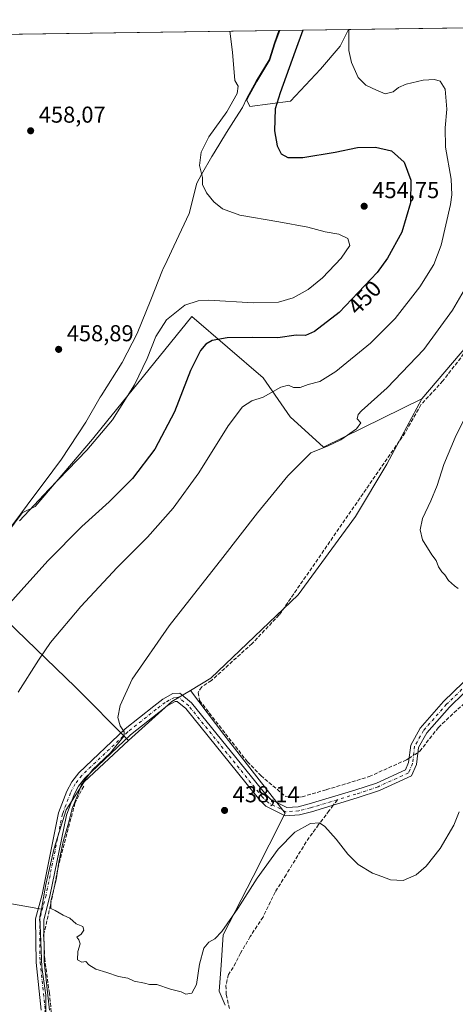
# Model space of a CAD drawing. Units: metres. Extents: x 598281 to 601775, y 4652770 to 4655142.
# Drawn here: x 601282 to 601472, y 4654714 to 4655142 of the extents above; entities that cross this region are included whole.
import ezdxf
from ezdxf.enums import TextEntityAlignment as Align

# ---------------------------------------------------------------- set-up
doc = ezdxf.new("R2010")
doc.units = ezdxf.units.M
doc.header["$MEASUREMENT"] = 0
doc.linetypes.add('DGN Style 3', pattern=[2.307223458686699, 1.648016756204785, -0.6592067024819142])
doc.linetypes.add('DGN Style 4', pattern=[2.6384748266838614, 1.318413404963828, -0.6592067024819142, 0.001648016756204785, -0.6592067024819142])
for name, color, linetype, lineweight in [('Camino Cxs', 7, 'Continuous', 0), ('Camino eje', 30, 'DGN Style 4', 13), ('Comarca CxS', 21, 'Continuous', 0), ('Comunidad Autónoma CxS', 142, 'Continuous', 0), ('Corriente artificial lineal', 4, 'DGN Style 3', 13), ('Corriente artificial lineal oculto', 135, 'DGN Style 4', 13), ('Cultivos herbáceos CxS', 92, 'Continuous', 0), ('Cultivos leñosos CxS', 92, 'Continuous', 0), ('Curva de nivel maestra', 30, 'Continuous', 30), ('Curva de nivel normal', 30, 'Continuous', 0), ('Matorral CxS', 135, 'Continuous', 0), ('Municipio', 91, 'Continuous', 13), ('Municipio CxS', 4, 'Continuous', 0), ('Provincia CxS', 1, 'Continuous', 0), ('Punto de cota en terreno', 7, 'Continuous', 0), ('Rótulo de curva de nivel directora', 7, 'Continuous', 0), ('Rótulo de punto de cota en terreno', 7, 'Continuous', 0), ('Senda', 7, 'DGN Style 3', 0), ('Senda no paivmentada conexión', 7, 'DGN Style 3', 0)]:
    doc.layers.add(name, color=color, linetype=linetype, lineweight=lineweight)
doc.styles.add('Style-Arial', font='txt')

# ---------------------------------------------------------------- blocks, each defined once
blk = doc.blocks.new('*U16')
at = {"layer": 'Cultivos herbáceos CxS', "color": 92, "linetype": 'Continuous', "lineweight": 0}
for points in [[(601255.1059999998, 4654761.678300001, 445.3190000000032), (601291.6385000005, 4654755.2313, 442.0513999999966), (601291.0144999997, 4654751.9035, 441.9955000000046), (601291.8909, 4654729.995100001, 441.8668999999937), (601293.6431, 4654717.726299999, 441.6086000000069), (601293.6431, 4654706.333900001, 441.6689000000042), (601290.1375000002, 4654697.5703, 442.0804000000062), (601283.1265000004, 4654685.301899999, 442.4566999999952), (601276.1153999995, 4654671.2805, 443.2250000000058)], [(601371.6414000001, 4654713.343699999, 442.9024999999965), (601369.0120999999, 4654719.4781, 442.2492999999959), (601369.8887, 4654730.8707, 441.6092000000062), (601370.7651000004, 4654744.015900001, 439.7621000000072), (601383.9108999996, 4654769.429500001, 438.9611000000005), (601397.8607000001, 4654796.9165, 438.3269), (601371.0959000001, 4654831.174500001, 437.9054999999935), (601356.5264999997, 4654850.405900001, 438.7819000000018), (601365.4851000002, 4654855.6887, 438.3197999999975), (601403.5447000006, 4654891.9959, 437.6892999999982), (601428.4802999999, 4654926.116699999, 437.8295000000071), (601442.0421000002, 4654948.863500001, 437.8503000000055), (601457.3535000002, 4654977.2971, 438.5893000000069), (601477.3783999998, 4655000.834100001, 438.0721000000049)]]:
    blk.add_polyline3d(points, dxfattribs=at)
blk = doc.blocks.new('5PATER')
at = {"layer": 'Cultivos leñosos CxS', "linetype": 'Continuous', "lineweight": 0}
h = blk.add_hatch(color=51, dxfattribs=at)
edge = h.paths.add_edge_path()
edge.add_ellipse((0, 0), major_axis=(-0.1095731443231308, -0.1110710700762829), ratio=0.9994222409660322, start_angle=0, end_angle=360)

msp = doc.modelspace()

# ---------------------------------------------------------------- linework, layer by layer
at = {"layer": 'Camino Cxs', "color": 7, "linetype": 'Continuous', "lineweight": 0}
for points in [[(601291.5701000001, 4654711.170100001, 441.8773999999976), (601289.2901, 4654731.9901, 441.895399999994), (601289.1101000002, 4654750.9901, 441.9818999999989), (601291.9301000005, 4654761.590100001, 442.039499999999), (601299.1300999997, 4654797.1501, 441.5984999999928), (601302.7100999998, 4654806.5101, 441.4520000000048), (601304.8501000004, 4654810.6501, 441.2939000000042), (601307.9200999998, 4654814.5801, 441.1434000000008), (601328.0800999999, 4654833.6601, 440.1100000000006), (601340.5800999999, 4654843.5701, 439.3776000000071), (601344.5601000005, 4654846.6601, 439.2042999999976), (601348.9301000005, 4654849.030099999, 439.0267000000022), (601351.9401000004, 4654849.190099999, 438.898000000001), (601357.0701000001, 4654844.950099999, 438.4081000000006), (601389.3300999999, 4654805.030099999, 438.2461999999941), (601391.5201000003, 4654802.950099999, 438.2994999999937), (601398.5201000003, 4654799.370100001, 438.2543000000006), (601403.4600999998, 4654799.7501, 438.3037999999942), (601408.3101000005, 4654800.970100001, 438.3726000000024), (601428.1300999997, 4654806.950099999, 437.936400000006), (601437.6300999997, 4654810.0801, 437.8224999999948), (601450.1700999998, 4654815.860099999, 437.8390999999974), (601451.5900999998, 4654819.0601, 437.6828999999998), (601452.5000999998, 4654826.640100001, 437.0991000000067), (601456.6201, 4654834.0101, 436.821100000001), (601466.8300999999, 4654845.590100001, 436.4670999999944), (601479.5601000005, 4654857.940099999, 435.9504000000015)], [(601291.5701000001, 4654711.170100001, 441.8773999999976), (601289.2901, 4654731.9901, 441.895399999994), (601289.1101000002, 4654750.9901, 441.9818999999989), (601291.9301000005, 4654761.590100001, 442.039499999999), (601299.1300999997, 4654797.1501, 441.5984999999928), (601302.7100999998, 4654806.5101, 441.4520000000048), (601304.8501000004, 4654810.6501, 441.2939000000042), (601307.9200999998, 4654814.5801, 441.1434000000008), (601328.0800999999, 4654833.6601, 440.1100000000006), (601340.5800999999, 4654843.5701, 439.3776000000071), (601344.5601000005, 4654846.6601, 439.2042999999976), (601348.9301000005, 4654849.030099999, 439.0267000000022), (601351.9401000004, 4654849.190099999, 438.898000000001), (601357.0701000001, 4654844.950099999, 438.4081000000006), (601389.3300999999, 4654805.030099999, 438.2461999999941), (601391.5201000003, 4654802.950099999, 438.2994999999937), (601398.5201000003, 4654799.370100001, 438.2543000000006), (601403.4600999998, 4654799.7501, 438.3037999999942), (601408.3101000005, 4654800.970100001, 438.3726000000024), (601428.1300999997, 4654806.950099999, 437.936400000006), (601437.6300999997, 4654810.0801, 437.8224999999948), (601450.1700999998, 4654815.860099999, 437.8390999999974), (601451.5900999998, 4654819.0601, 437.6828999999998), (601452.5000999998, 4654826.640100001, 437.0991000000067), (601456.6201, 4654834.0101, 436.821100000001), (601466.8300999999, 4654845.590100001, 436.4670999999944), (601479.5601000005, 4654857.940099999, 435.9504000000015)], [(601481.8501000004, 4654855.2601, 436.6587), (601469.3800999997, 4654843.1601, 437.0288), (601459.5100999996, 4654831.960100001, 437.3032999999996), (601455.9101, 4654825.530099999, 437.479800000001), (601455.0301000001, 4654818.110099999, 437.974000000002), (601452.8501000004, 4654813.220100001, 438.1034999999974), (601438.9200999998, 4654806.800100001, 438.0256999999983), (601429.1901000004, 4654803.590100001, 438.2185000000027), (601409.2500999998, 4654797.5801, 438.9664000000049), (601404.0301000001, 4654796.2601, 438.8389000000025), (601397.8000999996, 4654795.780099999, 438.4222000000009), (601389.4600999998, 4654800.050100001, 438.6760000000068), (601386.7401000002, 4654802.640100001, 438.5368000000017), (601354.5601000005, 4654842.460100001, 438.5849000000017), (601350.7500999998, 4654845.600099999, 438.8405999999959), (601349.9101, 4654845.550100001, 438.8806999999942), (601346.4901000002, 4654843.700099999, 439.0026000000071), (601342.7500999998, 4654840.800100001, 439.1067999999942), (601330.3800999997, 4654831.0001, 439.7581000000064), (601310.5301000001, 4654812.210100001, 440.9949000000051), (601307.8201000001, 4654808.7401, 441.0709000000061), (601305.9301000005, 4654805.0701, 441.0718000000052), (601302.5201000003, 4654796.1601, 441.2829999999958), (601295.3601000002, 4654760.790100001, 441.2546000000002), (601292.6401000004, 4654750.550100001, 441.4012999999978), (601292.8101000005, 4654732.200099999, 441.3476999999984), (601295.1101000002, 4654711.1501, 441.4526999999944)], [(601481.8501000004, 4654855.2601, 436.6587), (601469.3800999997, 4654843.1601, 437.0288), (601459.5100999996, 4654831.960100001, 437.3032999999996), (601455.9101, 4654825.530099999, 437.479800000001), (601455.0301000001, 4654818.110099999, 437.974000000002), (601452.8501000004, 4654813.220100001, 438.1034999999974), (601438.9200999998, 4654806.800100001, 438.0256999999983), (601429.1901000004, 4654803.590100001, 438.2185000000027), (601409.2500999998, 4654797.5801, 438.9664000000049), (601404.0301000001, 4654796.2601, 438.8389000000025), (601397.8000999996, 4654795.780099999, 438.4222000000009), (601389.4600999998, 4654800.050100001, 438.6760000000068), (601386.7401000002, 4654802.640100001, 438.5368000000017), (601354.5601000005, 4654842.460100001, 438.5849000000017), (601350.7500999998, 4654845.600099999, 438.8405999999959), (601349.9101, 4654845.550100001, 438.8806999999942), (601346.4901000002, 4654843.700099999, 439.0026000000071), (601342.7500999998, 4654840.800100001, 439.1067999999942), (601330.3800999997, 4654831.0001, 439.7581000000064), (601310.5301000001, 4654812.210100001, 440.9949000000051), (601307.8201000001, 4654808.7401, 441.0709000000061), (601305.9301000005, 4654805.0701, 441.0718000000052), (601302.5201000003, 4654796.1601, 441.2829999999958), (601295.3601000002, 4654760.790100001, 441.2546000000002), (601292.6401000004, 4654750.550100001, 441.4012999999978), (601292.8101000005, 4654732.200099999, 441.3476999999984), (601295.1101000002, 4654711.1501, 441.4526999999944)]]:
    msp.add_polyline3d(points, dxfattribs=at)
at = {"layer": 'Camino eje', "color": 30, "linetype": 'DGN Style 4', "lineweight": 13}
for points in [[(601480.7050999999, 4654856.600099999, 436.2692999999999), (601468.1051000003, 4654844.3751, 436.7207999999956), (601458.0651000004, 4654832.985099999, 437.0528000000049), (601454.2050999999, 4654826.085100001, 437.2924999999959), (601453.3101000005, 4654818.585100001, 437.8083999999944), (601451.5100999996, 4654814.540100001, 437.9655000000057), (601438.2751000002, 4654808.440099999, 437.9419000000053), (601428.6601, 4654805.270099999, 438.0823999999994), (601420.5714999996, 4654802.829500001, 438.4235000000045)], [(601420.5714999996, 4654802.829500001, 438.4235000000045), (601408.7801000001, 4654799.2751, 438.6692000000039), (601403.7451, 4654798.005100001, 438.5694999999978), (601398.1601, 4654797.575099999, 438.4321999999956), (601390.4901000002, 4654801.5001, 438.4612000000052), (601388.0351, 4654803.835100001, 438.3714999999939), (601355.8151000004, 4654843.7051, 438.5329999999958), (601351.3450999996, 4654847.395099999, 438.8907000000036), (601349.6300999997, 4654847.3025, 438.969299999997), (601347.2351000002, 4654846.1051, 439.0393999999943), (601345.5251000002, 4654845.1801, 439.1132000000071), (601341.6651, 4654842.1851, 439.3010000000068), (601329.2301000003, 4654832.3301, 440.0200000000041), (601309.2251000004, 4654813.395099999, 441.0785000000033), (601306.3350999998, 4654809.6951, 441.1993999999977), (601304.3201000001, 4654805.790100001, 441.2837), (601300.8251, 4654796.655099999, 441.4492999999929), (601293.6451000003, 4654761.190099999, 441.7076999999991), (601290.8750999998, 4654750.770099999, 441.6937000000034), (601291.0500999996, 4654732.095100001, 441.5813000000053), (601293.3400999998, 4654711.1601, 441.6731), (601292.6151000002, 4654705.225099999, 441.7756999999983), (601287.1350999996, 4654689.6351, 442.0483999999997), (601279.7851, 4654680.1801, 442.6475000000065)]]:
    msp.add_polyline3d(points, dxfattribs=at)
at = {"layer": 'Comarca CxS', "color": 21, "linetype": 'Continuous', "lineweight": 0, "flags": 128}
msp.add_lwpolyline([(601762.930000749, 4652829.309983487), (598313.1300007238, 4652780.609983487), (598298.272743533, 4653851.851572384), (598281.0500007244, 4655093.64998346), (601395.1176962216, 4655137.625062699), (601729.7100007497, 4655142.349983459)], close=True, dxfattribs=at)
at = {"layer": 'Comunidad Autónoma CxS', "color": 142, "linetype": 'Continuous', "lineweight": 0, "flags": 128}
msp.add_lwpolyline([(601762.930000749, 4652829.309983487), (598313.1300007238, 4652780.609983487), (598298.272743533, 4653851.851572384), (598281.0500007244, 4655093.64998346), (601395.1176962216, 4655137.625062699), (601729.7100007497, 4655142.349983459)], close=True, dxfattribs=at)
at = {"layer": 'Corriente artificial lineal', "color": 4, "linetype": 'DGN Style 3', "lineweight": 13}
for points in [[(601475.6901000004, 4654996.9801, 437.9407000000065), (601466.5000999998, 4654985.120100001, 438.0446999999986), (601456.9600999998, 4654974.7601, 438.3349000000017), (601450.0900999998, 4654962.630100001, 438.4814999999944), (601395.2401000002, 4654883.2501, 437.9471999999951), (601383.4200999998, 4654870.840100001, 437.9927000000025), (601365.6700999998, 4654854.6801, 438.1986000000034), (601361.4700999996, 4654851.960100001, 438.4079999999958), (601359.8701, 4654849.4901, 438.3543999999966), (601360.5100999996, 4654846.030099999, 438.1266999999935), (601381.3601000002, 4654819.360099999, 437.8364000000002), (601387.1901000004, 4654813.3201, 437.5571999999956), (601398.0800999999, 4654804.1801, 437.5044000000053), (601400.9401000004, 4654803.770099999, 437.3583999999974), (601405.1601, 4654804.100099999, 437.2811999999976), (601415.8300999999, 4654807.200099999, 437.2516000000033), (601434.4101, 4654812.9001, 437.2342000000062), (601450.7001, 4654820.2301, 437.3705999999948), (601451.8158999998, 4654820.941000001, 437.3432999999932)], [(601455.6560000004, 4654823.387800001, 437.2661999999983), (601456.4600999998, 4654823.9001, 437.2669000000024), (601464.5601000005, 4654834.3301, 437.3304000000062), (601485.2100999998, 4654853.540100001, 437.0409000000073)], [(601281.6194000002, 4654677.162699999, 442.5151000000042), (601284.5297999998, 4654679.676200001, 442.1665999999968), (601286.9110000003, 4654682.851199999, 441.9918999999937), (601291.409, 4654691.9794, 441.7571000000025), (601293.7901999997, 4654697.800200001, 441.6925999999949), (601296.1715000002, 4654708.119000001, 441.1364000000031), (601295.1130999997, 4654718.57, 441.2697000000044), (601293.1288000002, 4654733.2544, 441.5844999999972), (601292.5996000003, 4654743.970100001, 441.6171999999933), (601295.6423000004, 4654756.934699999, 441.3010999999969), (601298.8173000002, 4654772.942, 441.2134999999981), (601306.2257000003, 4654801.120200001, 441.032600000006), (601310.0620999997, 4654808.793099999, 440.7531000000017)]]:
    msp.add_polyline3d(points, dxfattribs=at)
at = {"layer": 'Corriente artificial lineal oculto', "color": 135, "linetype": 'DGN Style 4', "lineweight": 13, "extrusion": (0.01427803236825352, 0.009097546835845509, 0.9998566759457381), "elevation": 51372.28063677216, "flags": 128}
msp.add_lwpolyline([(601384.2563922403, 4654546.200848847), (601388.0972016447, 4654548.647750109)], dxfattribs=at)
at = {"layer": 'Cultivos herbáceos CxS', "color": 92, "linetype": 'Continuous', "lineweight": 0, "extrusion": (0.03213834584860174, 0.0004538291988935575, 0.9994833269070446), "elevation": 21893.63641430864, "flags": 128}
msp.add_lwpolyline([(4646182.042097028, -666562.5515201454), (4646182.042097028, -666705.4257749185)], dxfattribs=at)
at = {"layer": 'Cultivos herbáceos CxS', "color": 92, "linetype": 'Continuous', "lineweight": 0, "extrusion": (0.08442561842569071, 0.001192177803181784, 0.996429071066037), "elevation": 56769.57434323137, "flags": 128}
msp.add_lwpolyline([(4646182.088421258, -664674.4486346106), (4646182.088421258, -664770.4809983522)], dxfattribs=at)
at = {"layer": 'Cultivos herbáceos CxS', "color": 92, "linetype": 'Continuous', "lineweight": 0, "extrusion": (0.008447685699091597, 0.04679989538622397, 0.9988685631243822), "elevation": 223364.8684095896, "flags": 128}
msp.add_lwpolyline([(235075.281622383, -4682318.860706906), (235082.406778564, -4682312.712194059), (235097.8881475369, -4682292.559202563)], dxfattribs=at)
at = {"layer": 'Cultivos herbáceos CxS', "color": 92, "linetype": 'Continuous', "lineweight": 0}
for points in [[(601252.6489000004, 4655135.6132, 457.9710000000051), (601395.4349999996, 4655137.6295, 453.3788000000059), (601393.4864999996, 4655132.2685, 453.504700000005), (601391.1665000003, 4655124.8585, 453.2207999999956), (601385.4263000004, 4655115.4989, 453.7943999999989), (601381.4464999996, 4655108.058900001, 454.0503999999929), (601381.0899, 4655107.347899999, 454.0518000000012), (601382.4062999999, 4655104.605699999, 453.212400000004), (601400.1290999996, 4655106.917099999, 449.5032999999967), (601413.2287, 4655120.7863, 447.4437000000034), (601421.7049000004, 4655130.8029, 446.2563999999985), (601425.3295, 4655138.051700001, 445.7082999999984), (601527.6734999996, 4655139.496900001, 436.4499000000069)], [(601395.4351000005, 4655137.629699999, 453.3788000000059), (601393.4864999996, 4655132.2685, 453.504700000005), (601391.1665000003, 4655124.8585, 453.2207999999956), (601385.4263000004, 4655115.4989, 453.7943999999989), (601381.4464999996, 4655108.058900001, 454.0503999999929), (601381.0899, 4655107.347899999, 454.0518000000012), (601382.4062999999, 4655104.605699999, 453.212400000004), (601400.1290999996, 4655106.917099999, 449.5032999999967), (601413.2287, 4655120.7863, 447.4437000000034), (601421.7049000004, 4655130.8029, 446.2563999999985), (601425.3295999998, 4655138.0518, 445.7082999999984)], [(601558.2021000005, 4655108.425899999, 432.1739999999991), (601551.4451000001, 4655073.4319, 432.021900000007), (601540.1168999998, 4655057.465700001, 432.9732999999979), (601524.3653999995, 4655037.6555, 434.3043999999937), (601497.8245000001, 4655016.494899999, 436.3965999999928), (601477.3783999998, 4655000.834100001, 438.0721000000049), (601457.3535000002, 4654977.2971, 438.5893000000069)], [(601558.2021000005, 4655108.425899999, 432.1739999999991), (601551.4451000001, 4655073.4319, 432.021900000007), (601540.1168999998, 4655057.465700001, 432.9732999999979), (601524.3653999995, 4655037.6555, 434.3043999999937), (601497.8245000001, 4655016.494899999, 436.3965999999928), (601477.3783999998, 4655000.834100001, 438.0721000000049), (601457.3535000002, 4654977.2971, 438.5893000000069)], [(601457.3535000002, 4654977.2971, 438.5893000000069), (601414.4817000004, 4654956.3003, 440.5011999999988), (601400.0455, 4654969.423900001, 443.3724999999977), (601388.2345000004, 4654986.484099999, 446.4851999999955), (601357.1750999996, 4655013.168500001, 454.1411999999983), (601317.5329, 4654964.319900001, 456.8549000000058), (601313.8655000003, 4654959.8007, 456.8991999999998), (601288.9297000002, 4654930.4923, 456.2372999999934), (601283.3302999996, 4654927.6929, 457.0641000000033), (601276.5314999997, 4654918.6339, 456.4005000000034), (601270.7912999997, 4654909.524300001, 455.5890999999974), (601266.0213000001, 4654904.4943, 455.7206000000006), (601260.3907000005, 4654896.404300001, 455.4048999999941), (601257.7320999998, 4654893.602700001, 455.3907999999938), (601271.8683000002, 4654884.998500001, 451.5515000000014), (601306.4272999996, 4654851.752499999, 442.6512999999978), (601329.6127000004, 4654828.567700001, 440.0326999999961)], [(601477.3783999998, 4655000.834100001, 438.0721000000049), (601457.3535000002, 4654977.2971, 438.5893000000069), (601414.4817000004, 4654956.3003, 440.5011999999988), (601400.0455, 4654969.423900001, 443.3724999999977), (601388.2345000004, 4654986.484099999, 446.4851999999955), (601357.1750999996, 4655013.168500001, 454.1411999999983), (601317.5329, 4654964.319900001, 456.8549000000058), (601313.8655000003, 4654959.8007, 456.8991999999998), (601288.9297000002, 4654930.4923, 456.2372999999934), (601283.3302999996, 4654927.6929, 457.0641000000033), (601276.5314999997, 4654918.6339, 456.4005000000034)], [(601457.3535000002, 4654977.2971, 438.5893000000069), (601442.0421000002, 4654948.863500001, 437.8503000000055), (601428.4802999999, 4654926.116699999, 437.8295000000071), (601403.5447000006, 4654891.9959, 437.6892999999982), (601365.4851000002, 4654855.6887, 438.3197999999975), (601356.5264999997, 4654850.405900001, 438.7819000000018)], [(601457.3535000002, 4654977.2971, 438.5893000000069), (601442.0421000002, 4654948.863500001, 437.8503000000055), (601428.4802999999, 4654926.116699999, 437.8295000000071), (601403.5447000006, 4654891.9959, 437.6892999999982), (601365.4851000002, 4654855.6887, 438.3197999999975), (601356.5264999997, 4654850.405900001, 438.7819000000018)], [(601271.8683000002, 4654884.998500001, 451.5515000000014), (601306.4272999996, 4654851.752499999, 442.6512999999978), (601329.6127000004, 4654828.567700001, 440.0326999999961), (601310.2955, 4654810.6183, 440.7896999999939), (601302.4079, 4654798.349500001, 441.5157999999938), (601297.1495000003, 4654781.699100001, 441.782600000006), (601293.6436999999, 4654765.925100001, 441.9979000000022), (601291.6385000005, 4654755.2313, 442.0513999999966), (601255.1059999998, 4654761.678300001, 445.3190000000032)], [(601371.6414000001, 4654713.343699999, 442.9024999999965), (601369.0120999999, 4654719.4781, 442.2492999999959), (601369.8887, 4654730.8707, 441.6092000000062), (601370.7651000004, 4654744.015900001, 439.7621000000072), (601383.9108999996, 4654769.429500001, 438.9611000000005), (601397.8607000001, 4654796.9165, 438.3269), (601371.0959000001, 4654831.174500001, 437.9054999999935), (601356.5264999997, 4654850.405900001, 438.7819000000018)], [(601329.6127000004, 4654828.567700001, 440.0326999999961), (601310.2955, 4654810.6183, 440.7896999999939), (601302.4079, 4654798.349500001, 441.5157999999938), (601297.1495000003, 4654781.699100001, 441.782600000006), (601293.6436999999, 4654765.925100001, 441.9979000000022), (601291.6385000005, 4654755.2313, 442.0513999999966)], [(601291.6385000005, 4654755.2313, 442.0513999999966), (601255.1059999998, 4654761.678300001, 445.3190000000032), (601236.1688000001, 4654744.4637, 447.4686999999976), (601222.3960999995, 4654722.658500001, 449.3656999999948), (601152.9607999995, 4654751.350299999, 462.9563000000053), (601168.4550000001, 4654777.172300001, 461.4275000000052), (601158.1710000001, 4654777.136299999, 464.2277000000031)], [(601291.6385000005, 4654755.2313, 442.0513999999966), (601255.1059999998, 4654761.678300001, 445.3190000000032), (601236.1688000001, 4654744.4637, 447.4686999999976), (601222.3960999995, 4654722.658500001, 449.3656999999948), (601152.9607999995, 4654751.350299999, 462.9563000000053), (601168.4550000001, 4654777.172300001, 461.4275000000052), (601158.1710000001, 4654777.136299999, 464.2277000000031)], [(601291.6385000005, 4654755.2313, 442.0513999999966), (601291.0144999997, 4654751.9035, 441.9955000000046), (601291.8909, 4654729.995100001, 441.8668999999937), (601293.6431, 4654717.726299999, 441.6086000000069), (601293.6431, 4654706.333900001, 441.6689000000042), (601290.1375000002, 4654697.5703, 442.0804000000062), (601283.1265000004, 4654685.301899999, 442.4566999999952), (601276.1153999995, 4654671.2805, 443.2250000000058)]]:
    msp.add_polyline3d(points, dxfattribs=at)
msp.add_polyline3d([(601457.3535000002, 4654977.2971, 438.5893000000069), (601442.0421000002, 4654948.863500001, 437.8503000000055), (601428.4802999999, 4654926.116699999, 437.8295000000071), (601403.5447000006, 4654891.9959, 437.6892999999982), (601365.4851000002, 4654855.6887, 438.3197999999975), (601356.5264999997, 4654850.405900001, 438.7819000000018), (601348.4237000003, 4654845.627699999, 439.0742999999929), (601329.6127000004, 4654828.567700001, 440.0326999999961), (601306.4272999996, 4654851.752499999, 442.6512999999978), (601271.8683000002, 4654884.998500001, 451.5515000000014), (601257.7320999998, 4654893.602700001, 455.3907999999938), (601260.3907000005, 4654896.404300001, 455.4048999999941), (601266.0213000001, 4654904.4943, 455.7206000000006), (601270.7912999997, 4654909.524300001, 455.5890999999974), (601276.5314999997, 4654918.6339, 456.4005000000034), (601283.3302999996, 4654927.6929, 457.0641000000033), (601288.9297000002, 4654930.4923, 456.2372999999934), (601313.8655000003, 4654959.8007, 456.8991999999998), (601317.5329, 4654964.319900001, 456.8549000000058), (601357.1750999996, 4655013.168500001, 454.1411999999983), (601388.2345000004, 4654986.484099999, 446.4851999999955), (601400.0455, 4654969.423900001, 443.3724999999977), (601414.4817000004, 4654956.3003, 440.5011999999988)], close=True, dxfattribs=at)
at = {"layer": 'Cultivos leñosos CxS', "color": 92, "linetype": 'Continuous', "lineweight": 0, "extrusion": (0.008447685699091597, 0.04679989538622397, 0.9988685631243822), "elevation": 223364.8684095896, "flags": 128}
msp.add_lwpolyline([(235075.281622383, -4682318.860706906), (235082.406778564, -4682312.712194059), (235097.8881475369, -4682292.559202563)], dxfattribs=at)
at = {"layer": 'Cultivos leñosos CxS', "color": 92, "linetype": 'Continuous', "lineweight": 0}
for points in [[(601293.6431, 4654706.333900001, 441.6689000000042), (601293.6431, 4654717.726299999, 441.6086000000069), (601291.8909, 4654729.995100001, 441.8668999999937), (601291.0144999997, 4654751.9035, 441.9955000000046), (601291.6385000005, 4654755.2313, 442.0513999999966), (601293.6436999999, 4654765.925100001, 441.9979000000022), (601297.1495000003, 4654781.699100001, 441.782600000006), (601302.4079, 4654798.349500001, 441.5157999999938), (601310.2955, 4654810.6183, 440.7896999999939), (601329.6127000004, 4654828.567700001, 440.0326999999961), (601348.4237000003, 4654845.627699999, 439.0742999999929), (601356.5264999997, 4654850.405900001, 438.7819000000018), (601371.0959000001, 4654831.174500001, 437.9054999999935), (601397.8607000001, 4654796.9165, 438.3269), (601383.9108999996, 4654769.429500001, 438.9611000000005), (601370.7651000004, 4654744.015900001, 439.7621000000072), (601369.8887, 4654730.8707, 441.6092000000062), (601369.0120999999, 4654719.4781, 442.2492999999959), (601371.6414000001, 4654713.343699999, 442.9024999999965)], [(601371.6414000001, 4654713.343699999, 442.9024999999965), (601369.0120999999, 4654719.4781, 442.2492999999959), (601369.8887, 4654730.8707, 441.6092000000062), (601370.7651000004, 4654744.015900001, 439.7621000000072), (601383.9108999996, 4654769.429500001, 438.9611000000005), (601397.8607000001, 4654796.9165, 438.3269), (601371.0959000001, 4654831.174500001, 437.9054999999935), (601356.5264999997, 4654850.405900001, 438.7819000000018)], [(601329.6127000004, 4654828.567700001, 440.0326999999961), (601310.2955, 4654810.6183, 440.7896999999939), (601302.4079, 4654798.349500001, 441.5157999999938), (601297.1495000003, 4654781.699100001, 441.782600000006), (601293.6436999999, 4654765.925100001, 441.9979000000022), (601291.6385000005, 4654755.2313, 442.0513999999966)], [(601291.6385000005, 4654755.2313, 442.0513999999966), (601291.0144999997, 4654751.9035, 441.9955000000046), (601291.8909, 4654729.995100001, 441.8668999999937), (601293.6431, 4654717.726299999, 441.6086000000069), (601293.6431, 4654706.333900001, 441.6689000000042), (601290.1375000002, 4654697.5703, 442.0804000000062), (601283.1265000004, 4654685.301899999, 442.4566999999952), (601276.1153999995, 4654671.2805, 443.2250000000058)]]:
    msp.add_polyline3d(points, dxfattribs=at)
at = {"layer": 'Curva de nivel maestra', "color": 30, "linetype": 'Continuous', "lineweight": 30, "elevation": 450, "flags": 128}
msp.add_lwpolyline([(601405.4730000002, 4655137.771299999), (601402.2199999997, 4655128.620100001), (601395.6799999997, 4655110.4901), (601393.4900000002, 4655103.550100001), (601393.1299999999, 4655093.920100001), (601394.3300000001, 4655087.380100001), (601396.0999999996, 4655083.920100001), (601398.9199999999, 4655082.390100001), (601405.5, 4655082.4001), (601419.6100000005, 4655084.700099999), (601429.3099999996, 4655086.780099999), (601437.2199999997, 4655086.920100001), (601444.0899999999, 4655085.280099999), (601449.6100000005, 4655080.4001), (601452.5199999996, 4655072.460100001), (601452.4100000003, 4655062.5801), (601448.6900000004, 4655049.870100001), (601442.3700000001, 4655038.540100001), (601437.8300000001, 4655032.300100001), (601421.3300000001, 4655014.970100001), (601410.6600000003, 4655006.640100001), (601406.7300000006, 4655004.9301), (601402.5599999996, 4655005.0001), (601394.6200000001, 4655003.870100001), (601383.4600000001, 4655004.0001), (601372.5199999996, 4655003.8101), (601366.0899999999, 4655002.7301), (601363.3200000003, 4655001.120100001), (601360.9000000004, 4654998.360099999), (601356.5999999996, 4654989.620100001), (601349.6100000005, 4654971.610099999), (601341.0599999996, 4654955.450099999), (601331.29, 4654942.6801), (601321.0999999996, 4654932.550100001), (601309.1900000004, 4654921.7401), (601294.4400000004, 4654906.860099999), (601282.8700000001, 4654893.9101), (601271.6399999997, 4654881.4901)], dxfattribs=at)
at = {"layer": 'Curva de nivel normal', "color": 30, "linetype": 'Continuous', "lineweight": 0, "flags": 128}
for points, elevation in [([(601425.5906999996, 4655138.055500001), (601425.4900000002, 4655128.940099999), (601426.6900000004, 4655123.710100001), (601429.5599999996, 4655117.2601), (601432.8799999999, 4655113.880100001), (601437.6500000004, 4655111.7301), (601441.3700000001, 4655110.0701), (601444.79, 4655110.9001), (601447.2400000002, 4655112.890100001), (601450.5199999996, 4655114.340100001), (601457.9199999999, 4655116.030099999), (601462.8600000005, 4655116.340100001), (601465.3799999999, 4655115.5801), (601467.5499999998, 4655112.1501), (601468.2599999999, 4655103.370100001), (601467.4900000002, 4655095.2401), (601467.7199999997, 4655086.8201), (601470.0999999996, 4655072.920100001), (601470.4699999997, 4655066.130100001), (601469.8600000005, 4655061.950099999), (601465.75, 4655044.220100001), (601462.6399999997, 4655035.7401), (601456.4600000001, 4655026.120100001), (601445.7000000002, 4655012.340100001), (601435.0300000003, 4655001.620100001), (601419.9299999997, 4654989.2501), (601412.9600000001, 4654984.920100001), (601407.79, 4654983.5601), (601404.3099999996, 4654982.280099999), (601401.4600000001, 4654982.220100001), (601399.29, 4654983.280099999), (601395.9600000001, 4654982.470100001), (601388.29, 4654978.0001), (601383.29, 4654976.380100001), (601379.2199999997, 4654973.780099999), (601373.0300000003, 4654965.5101), (601360.2199999997, 4654945.0701), (601349.0899999999, 4654929.7501), (601337.8099999996, 4654917.0701), (601324.6299999999, 4654903.960100001), (601308.8099999996, 4654886.970100001), (601295.5599999996, 4654871.220100001), (601290.3099999996, 4654863.5001), (601281.5700000003, 4654849.700099999)], 445), ([(601373.7103000004, 4655137.322899999), (601374.8200000003, 4655128.2301), (601375.8899999997, 4655115.880100001), (601377.3799999999, 4655113.360099999), (601376.8600000005, 4655110.1601), (601372.4000000004, 4655102.1801), (601364.5999999996, 4655091.390100001), (601361.2400000002, 4655084.6501), (601360.5599999996, 4655078.9001), (601361.79, 4655073.620100001), (601361.7999999998, 4655070.620100001), (601363.5199999996, 4655066.950099999), (601366.6900000004, 4655063.110099999), (601370.4800000006, 4655059.970100001), (601378, 4655057.2301), (601395.04, 4655054.420100001), (601407.6399999997, 4655052.110099999), (601415.2000000002, 4655050.0601), (601421.1699999999, 4655048.970100001), (601425.04, 4655047.040100001), (601425.9199999999, 4655044.020099999), (601422.1799999997, 4655038.540100001), (601414.0899999999, 4655030.040100001), (601407.8300000001, 4655024.950099999), (601401.3099999996, 4655021.340100001), (601394.8600000005, 4655019.4301), (601384.0199999996, 4655019.0601), (601364.4199999999, 4655020.200099999), (601359.9299999997, 4655020.020099999), (601354.0800000001, 4655018.050100001), (601346.1799999997, 4655011.690099999), (601341.4900000002, 4655004.380100001), (601337.75, 4654994.9001), (601332.2400000002, 4654983.4301), (601322.6600000003, 4654968.190099999), (601311.4800000006, 4654954.9801), (601294.9400000004, 4654937.850099999), (601282.0499999998, 4654924.200099999)], 455), ([(601478.8399999999, 4655029.880100001), (601470.6699999999, 4655015.9001), (601458.2800000003, 4654998.780099999), (601442.25, 4654982.140100001), (601431.0499999998, 4654972.1601), (601429.5599999996, 4654970.460100001), (601429.2300000006, 4654968.5701), (601430.7800000003, 4654966.860099999), (601428.8399999999, 4654964.2601), (601422.0800000001, 4654959.4801), (601416.6100000005, 4654956.9101), (601409.0499999998, 4654953.870100001), (601399.0199999996, 4654943.770099999), (601385.7199999997, 4654927.6601), (601370.6200000001, 4654908.220100001), (601347.25, 4654878.440099999), (601331.1799999997, 4654855.2401), (601326.0199999996, 4654843.880100001), (601324.9600000001, 4654838.600099999), (601325.9500000002, 4654834.960100001), (601327.7000000002, 4654832.390100001), (601327.7100000001, 4654830.640100001), (601321.7400000002, 4654823.190099999), (601313.9100000003, 4654815.840100001), (601309.1200000001, 4654809.440099999), (601307.3600000005, 4654804.6501), (601305.0700000003, 4654798.9801), (601303.4000000004, 4654792.6501), (601301.0499999998, 4654784.6501), (601299.1699999999, 4654775.6501), (601298.0199999996, 4654767.9801), (601295.7000000002, 4654758.670100001), (601295.7000000002, 4654755.450099999), (601297.6600000003, 4654754.6601), (601301.0800000001, 4654752.610099999), (601303.9800000006, 4654751.200099999), (601306.8399999999, 4654748.850099999), (601309.6500000004, 4654747.6601), (601310.1500000004, 4654746.020099999), (601308.9600000001, 4654744.2301), (601307.0800000001, 4654742.9901), (601307.9900000002, 4654741.850099999), (601308.4600000001, 4654740.140100001), (601307.4900000002, 4654736.8301), (601307.3799999999, 4654733.1801), (601309.2400000002, 4654732.0701), (601311.04, 4654732.440099999), (601312.2400000002, 4654730.960100001), (601315.4199999999, 4654729.040100001), (601320.1299999999, 4654727.5801), (601325.1600000003, 4654725.860099999), (601329.2400000002, 4654725.140100001), (601332.0499999998, 4654723.9101), (601336.54, 4654723.030099999), (601338.6600000003, 4654722.390100001), (601341.9299999997, 4654722.420100001), (601347.8200000003, 4654720.290100001), (601352.5800000001, 4654719.2301), (601354.5800000001, 4654718.200099999), (601357.1299999999, 4654718.550100001), (601359.1799999997, 4654722.340100001), (601360.4699999997, 4654731.300100001), (601362.3499999996, 4654738.140100001), (601364.5499999998, 4654740.840100001), (601367.1399999997, 4654742.2401), (601370.2699999996, 4654745.5101), (601377.2000000002, 4654755.4101), (601385.5999999996, 4654768.630100001), (601394.7300000006, 4654781.3301), (601402.0899999999, 4654788.630100001), (601408.8600000005, 4654792.460100001), (601412.7100000001, 4654792.7401), (601415.0999999996, 4654791.140100001), (601420.0300000003, 4654785.670100001), (601425.04, 4654779.1601), (601429.5999999996, 4654774.5701), (601435.8099999996, 4654770.840100001), (601439.8700000001, 4654769.390100001), (601443.7100000001, 4654768.0001), (601449.2800000003, 4654767.6601), (601454.8399999999, 4654770.090100001), (601459.1799999997, 4654773.840100001), (601465.3700000001, 4654781.6501), (601471.3099999996, 4654791.710100001), (601473.5300000003, 4654797.5801)], 440), ([(601473.2000000002, 4654894.8301), (601471.5300000003, 4654895.890100001), (601468.9000000004, 4654898.2601), (601467.3499999996, 4654900.700099999), (601466.0199999996, 4654902.050100001), (601464.5800000001, 4654904.2601), (601463.5800000001, 4654906.9301), (601461.6799999997, 4654909.440099999), (601457.6900000004, 4654916.0001), (601456.5499999998, 4654920.300100001), (601457.5999999996, 4654925.280099999), (601461.29, 4654932.860099999), (601463.9800000006, 4654939.540100001), (601466.9000000004, 4654948.670100001), (601471.9100000003, 4654960.470100001), (601476.9500000002, 4654970.850099999)], 435)]:
    msp.add_lwpolyline(points, dxfattribs=dict(at, elevation=elevation))
at = {"layer": 'Matorral CxS', "color": 135, "linetype": 'Continuous', "lineweight": 0, "extrusion": (0.2484867330786995, 0.003509377935890823, 0.9686289422427858), "elevation": 166214.580044575, "flags": 128}
msp.add_lwpolyline([(4646180.783812912, -646033.9479364135), (4646180.783812912, -646064.8137095831)], dxfattribs=at)
at = {"layer": 'Matorral CxS', "color": 135, "linetype": 'Continuous', "lineweight": 0}
msp.add_polyline3d([(601395.4351000005, 4655137.629699999, 453.3788000000059), (601393.4864999996, 4655132.2685, 453.504700000005), (601391.1665000003, 4655124.8585, 453.2207999999956), (601385.4263000004, 4655115.4989, 453.7943999999989), (601381.4464999996, 4655108.058900001, 454.0503999999929), (601381.0899, 4655107.347899999, 454.0518000000012), (601382.4062999999, 4655104.605699999, 453.212400000004), (601400.1290999996, 4655106.917099999, 449.5032999999967), (601413.2287, 4655120.7863, 447.4437000000034), (601421.7049000004, 4655130.8029, 446.2563999999985), (601425.3295999998, 4655138.0518, 445.7082999999984)], dxfattribs=at)
msp.add_polyline3d([(601395.4349999996, 4655137.6295, 453.3788000000059), (601425.3295, 4655138.051700001, 445.7082999999984), (601421.7049000004, 4655130.8029, 446.2563999999985), (601413.2287, 4655120.7863, 447.4437000000034), (601400.1290999996, 4655106.917099999, 449.5032999999967), (601382.4062999999, 4655104.605699999, 453.212400000004), (601381.0899, 4655107.347899999, 454.0518000000012), (601381.4464999996, 4655108.058900001, 454.0503999999929), (601385.4263000004, 4655115.4989, 453.7943999999989), (601391.1665000003, 4655124.8585, 453.2207999999956), (601393.4864999996, 4655132.2685, 453.504700000005)], close=True, dxfattribs=at)
at = {"layer": 'Municipio', "color": 91, "linetype": 'Continuous', "lineweight": 13, "flags": 128}
msp.add_lwpolyline([(601276.2420000006, 4654918.699999998), (601288.3870000005, 4654934.893), (601292.8080000004, 4654940.850000001), (601300.4040000006, 4654951.084999999), (601311.023000001, 4654967.130000002), (601317.2310000005, 4654977.982999997), (601317.6230000015, 4654978.668), (601326.8609999998, 4654993.168000001), (601333.3210000016, 4655005.721999997), (601339.2449999999, 4655020.430999998), (601344.4120000014, 4655033.260000002), (601344.5500000002, 4655033.605), (601346.4000000008, 4655037.474999999), (601349.3860000019, 4655043.720000001), (601355.9530000003, 4655057.929000001), (601359.3470000008, 4655071.204), (601361.4420000013, 4655074.937999999), (601365.8200000024, 4655082.741000001), (601366.8410000004, 4655084.395), (601372.3070000003, 4655093.260000001), (601376.3409999999, 4655099.668999998), (601379.1710000018, 4655104.166000001), (601381.1570000016, 4655108.136000001), (601385.1370000002, 4655115.568), (601390.8750000005, 4655124.932999999), (601393.1980000013, 4655132.342), (601395.1176962222, 4655137.625062698)], dxfattribs=at)
msp.add_lwpolyline([(601276.2420000006, 4654918.699999998), (601288.3870000005, 4654934.893), (601292.8080000004, 4654940.850000001), (601300.4040000006, 4654951.084999999), (601311.023000001, 4654967.130000002), (601317.2310000005, 4654977.982999997), (601317.6230000015, 4654978.668), (601326.8609999998, 4654993.168000001), (601333.3210000016, 4655005.721999997), (601339.2449999999, 4655020.430999998), (601344.4120000014, 4655033.260000002), (601344.5500000002, 4655033.605), (601346.4000000008, 4655037.474999999), (601349.3860000019, 4655043.720000001), (601355.9530000003, 4655057.929000001), (601359.3470000008, 4655071.204), (601361.4420000013, 4655074.937999999), (601365.8200000024, 4655082.741000001), (601366.8410000004, 4655084.395), (601372.3070000003, 4655093.260000001), (601376.3409999999, 4655099.668999998), (601379.1710000018, 4655104.166000001), (601381.1570000016, 4655108.136000001), (601385.1370000002, 4655115.568), (601390.8750000005, 4655124.932999999), (601393.1980000013, 4655132.342), (601395.1176962222, 4655137.625062698)], dxfattribs=at)
at = {"layer": 'Municipio CxS', "color": 4, "linetype": 'Continuous', "lineweight": 0, "flags": 128}
for points in [[(601276.2420000001, 4654918.699999998), (601288.387, 4654934.892999999), (601292.8079999998, 4654940.850000001), (601300.404, 4654951.085), (601311.0230000004, 4654967.130000001), (601317.2309999999, 4654977.982999999), (601317.6229999987, 4654978.667999999), (601326.8609999992, 4654993.168000001), (601333.321000001, 4655005.721999999), (601339.2449999994, 4655020.431), (601344.4119999986, 4655033.260000001), (601344.5499999997, 4655033.605000001), (601346.4000000004, 4655037.475000001), (601349.3859999991, 4655043.720000001), (601355.9529999997, 4655057.929), (601359.3470000002, 4655071.204), (601361.4420000007, 4655074.938), (601365.8199999996, 4655082.740999999), (601366.8409999998, 4655084.394999999), (601372.3069999998, 4655093.26), (601376.3409999993, 4655099.668999999), (601379.170999999, 4655104.166), (601381.1569999988, 4655108.136), (601385.1369999996, 4655115.567999999), (601390.8749999999, 4655124.933), (601393.1980000008, 4655132.341999999), (601395.1176962216, 4655137.625062699), (601729.7100007497, 4655142.349983459)], [(598281.0500007244, 4655093.64998346), (601395.1176962216, 4655137.625062699), (601393.1980000008, 4655132.341999999), (601390.8749999999, 4655124.933), (601385.1369999996, 4655115.567999999), (601381.1569999988, 4655108.136), (601379.170999999, 4655104.166), (601376.3409999993, 4655099.668999999), (601372.3069999998, 4655093.26), (601366.8409999998, 4655084.394999999), (601365.8199999996, 4655082.740999999), (601361.4420000007, 4655074.938), (601359.3470000002, 4655071.204), (601355.9529999997, 4655057.929), (601349.3859999991, 4655043.720000001), (601346.4000000004, 4655037.475000001), (601344.5499999997, 4655033.605000001), (601344.4119999986, 4655033.260000001), (601339.2449999994, 4655020.431), (601333.321000001, 4655005.721999999), (601326.8609999992, 4654993.168000001), (601317.6229999987, 4654978.667999999), (601317.2309999999, 4654977.982999999), (601311.0230000004, 4654967.130000001), (601300.404, 4654951.085), (601292.8079999998, 4654940.850000001), (601288.387, 4654934.892999999), (601276.2420000001, 4654918.699999998)]]:
    msp.add_lwpolyline(points, dxfattribs=at)
at = {"layer": 'Provincia CxS', "color": 1, "linetype": 'Continuous', "lineweight": 0, "flags": 128}
msp.add_lwpolyline([(601762.930000749, 4652829.309983487), (598313.1300007238, 4652780.609983487), (598298.272743533, 4653851.851572384), (598281.0500007244, 4655093.64998346), (601395.1176962216, 4655137.625062699), (601729.7100007497, 4655142.349983459)], close=True, dxfattribs=at)
at = {"layer": 'Senda', "color": 7, "linetype": 'DGN Style 3', "lineweight": 0}
msp.add_polyline3d([(601418.7933999998, 4654800.456499999, 438.7284000000073), (601417.0005000001, 4654798.0637, 439.0421999999963), (601412.3702999996, 4654791.9783, 440.1515999999974), (601406.9463000001, 4654784.437700001, 441.4225000000006), (601398.2150999998, 4654770.1501, 442.6512999999978), (601393.4524999997, 4654762.6095, 442.8755999999995), (601388.1608999996, 4654751.761499999, 443.0182000000059), (601382.6047, 4654743.2949, 442.9925999999978), (601378.3712999999, 4654736.0189, 443.3424999999989), (601375.1963000001, 4654729.801100001, 443.5170000000071), (601373.0796999997, 4654726.758300001, 443.3420000000042), (601372.0213000001, 4654721.9959, 443.3947000000044), (601372.1535, 4654718.027100001, 443.4851000000053), (601373.6086999997, 4654711.677100001, 443.3809000000037)], dxfattribs=at)
at = {"layer": 'Senda no paivmentada conexión', "color": 7, "linetype": 'DGN Style 3', "lineweight": 0, "extrusion": (0.06133440595700685, 0.08185509557683975, 0.9947551628285262), "elevation": 418343.2280234731, "flags": 128}
msp.add_lwpolyline([(2309926.688364887, -4064249.489820513), (2309926.688364887, -4064246.508925911)], dxfattribs=at)

# ---------------------------------------------------------------- block references
at = {"layer": 'Cultivos herbáceos CxS', "color": 92, "linetype": 'Continuous', "lineweight": 0}
msp.add_blockref('*U16', (0, 0), dxfattribs=at)
at = {"layer": 'Punto de cota en terreno', "color": 7, "linetype": 'Continuous', "lineweight": 0, "xscale": 10, "yscale": 10, "zscale": 10}
for p in [(601286.9600000001, 4655094, 458.070000000007), (601432.2400000002, 4655061.15, 454.75), (601299.1500000004, 4654998.850000001, 458.8899999999995), (601371.4199999999, 4654798.17, 438.1399999999995)]:
    msp.add_blockref('5PATER', p, dxfattribs=at)

# ---------------------------------------------------------------- texts
at = {"layer": 'Rótulo de curva de nivel directora', "color": 7, "linetype": 'Continuous', "lineweight": 0, "style": 'Style-Arial'}
msp.add_text('450', height=7.000000000000002, rotation=46.40551957895858, dxfattribs=at).set_placement((601432.3156004284, 4655021.39389695), align=Align.MIDDLE_CENTER)
at = {"layer": 'Rótulo de punto de cota en terreno', "color": 7, "linetype": 'Continuous', "lineweight": 0, "style": 'Style-Arial'}
for s, p in [('458,07', (601290.4878000002, 4655097.527799999)), ('454,75', (601435.7677999996, 4655064.677800001)), ('458,89', (601302.6777999997, 4655002.377800001)), ('438,14', (601374.9478000002, 4654801.697799999))]:
    msp.add_text(s, height=7.000000000000002, dxfattribs=at).set_placement(p)

doc.saveas('drawing.dxf')
